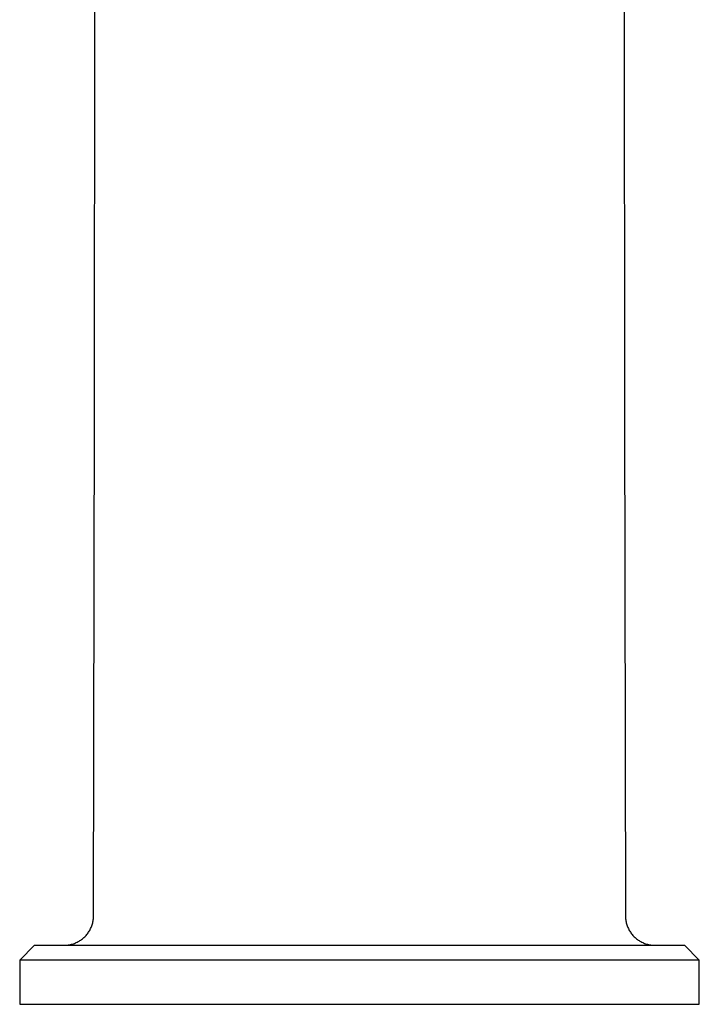
# Model space of a CAD drawing. Units: millimetres. Extents: x -154 to 81, y -168 to 171.
# Drawn here: x 35 to 81, y 38 to 104 of the extents above; entities that cross this region are included whole.
import ezdxf

# ---------------------------------------------------------------- set-up
doc = ezdxf.new("R2010")
doc.units = ezdxf.units.MM
doc.header["$MEASUREMENT"] = 0
doc.layers.add('Default', color=7, linetype='Continuous', true_color=0x000000)

msp = doc.modelspace()

# ---------------------------------------------------------------- linework, layer by layer
at = {"layer": 'Default', "color": 7, "true_color": 0xffffff}
for p, q in [((39.56, 77.923), (39.599, 121.408)), ((75.416, 121.409), (75.455, 77.923)), ((39.509, 43.728), (39.56, 77.923)), ((75.455, 77.923), (75.506, 43.728)), ((39.466, 43.316), (39.479, 43.384)), ((39.479, 43.384), (39.49, 43.452)), ((39.49, 43.452), (39.498, 43.521)), ((39.498, 43.521), (39.504, 43.589)), ((39.504, 43.589), (39.508, 43.659)), ((39.508, 43.659), (39.509, 43.728)), ((75.506, 43.728), (75.507, 43.659)), ((75.507, 43.659), (75.51, 43.59)), ((75.51, 43.59), (75.516, 43.521)), ((75.516, 43.521), (75.525, 43.452)), ((75.525, 43.452), (75.535, 43.384)), ((75.535, 43.384), (75.549, 43.316)), ((39.172, 42.618), (39.21, 42.677)), ((39.21, 42.677), (39.245, 42.736)), ((39.245, 42.736), (39.279, 42.797)), ((39.279, 42.797), (39.31, 42.858)), ((39.31, 42.858), (39.339, 42.921)), ((39.339, 42.921), (39.366, 42.985)), ((39.366, 42.985), (39.39, 43.05)), ((39.39, 43.05), (39.413, 43.115)), ((39.413, 43.115), (39.433, 43.181)), ((39.433, 43.181), (39.451, 43.248)), ((39.451, 43.248), (39.466, 43.316)), ((75.549, 43.316), (75.564, 43.248)), ((75.564, 43.248), (75.582, 43.181)), ((75.582, 43.181), (75.602, 43.115)), ((75.602, 43.115), (75.624, 43.05)), ((75.624, 43.05), (75.649, 42.985)), ((75.649, 42.985), (75.676, 42.921)), ((75.676, 42.921), (75.705, 42.858)), ((75.705, 42.858), (75.736, 42.796)), ((75.736, 42.796), (75.769, 42.736)), ((75.769, 42.736), (75.805, 42.676)), ((75.805, 42.676), (75.842, 42.618)), ((38.524, 42.006), (38.583, 42.042)), ((38.583, 42.042), (38.641, 42.08)), ((38.641, 42.08), (38.697, 42.12)), ((38.697, 42.12), (38.752, 42.162)), ((38.752, 42.162), (38.806, 42.206)), ((38.806, 42.206), (38.858, 42.252)), ((38.858, 42.252), (38.908, 42.3)), ((38.908, 42.3), (38.956, 42.349)), ((38.956, 42.349), (39.003, 42.4)), ((39.003, 42.4), (39.048, 42.452)), ((39.048, 42.452), (39.092, 42.506)), ((39.092, 42.506), (39.133, 42.562)), ((39.133, 42.562), (39.172, 42.618)), ((75.842, 42.618), (75.881, 42.561)), ((75.881, 42.561), (75.923, 42.506)), ((75.923, 42.506), (75.966, 42.452)), ((75.966, 42.452), (76.011, 42.399)), ((76.011, 42.399), (76.058, 42.348)), ((76.058, 42.348), (76.107, 42.299)), ((76.107, 42.299), (76.157, 42.252)), ((76.157, 42.252), (76.209, 42.206)), ((76.209, 42.206), (76.262, 42.162)), ((76.262, 42.162), (76.317, 42.12)), ((76.317, 42.12), (76.374, 42.08)), ((76.374, 42.08), (76.431, 42.042)), ((76.431, 42.042), (76.49, 42.006)), ((34.507, 40.729), (35.508, 41.729)), ((35.508, 41.729), (57.508, 41.729)), ((37.536, 41.73), (37.605, 41.732)), ((37.605, 41.732), (37.674, 41.736)), ((37.674, 41.736), (37.743, 41.743)), ((37.743, 41.743), (37.811, 41.753)), ((37.811, 41.753), (37.88, 41.764)), ((37.88, 41.764), (37.947, 41.778)), ((37.947, 41.778), (38.015, 41.794)), ((38.015, 41.794), (38.081, 41.813)), ((38.081, 41.813), (38.147, 41.834)), ((38.147, 41.834), (38.212, 41.857)), ((38.212, 41.857), (38.277, 41.883)), ((38.277, 41.883), (38.34, 41.91)), ((38.34, 41.91), (38.403, 41.94)), ((38.403, 41.94), (38.464, 41.972)), ((38.464, 41.972), (38.524, 42.006)), ((57.508, 41.729), (79.508, 41.729)), ((76.49, 42.006), (76.551, 41.972)), ((76.551, 41.972), (76.612, 41.94)), ((76.612, 41.94), (76.675, 41.91)), ((76.675, 41.91), (76.738, 41.882)), ((76.738, 41.882), (76.802, 41.857)), ((76.802, 41.857), (76.868, 41.834)), ((76.868, 41.834), (76.934, 41.813)), ((76.934, 41.813), (77, 41.794)), ((77, 41.794), (77.068, 41.778)), ((77.068, 41.778), (77.135, 41.764)), ((77.135, 41.764), (77.204, 41.752)), ((77.204, 41.752), (77.272, 41.743)), ((77.272, 41.743), (77.341, 41.736)), ((77.341, 41.736), (77.41, 41.732)), ((77.41, 41.732), (77.479, 41.73)), ((79.508, 41.729), (80.508, 40.729)), ((80.508, 40.729), (34.507, 40.729)), ((34.508, 40.729), (34.508, 37.729)), ((80.508, 37.729), (80.508, 40.729)), ((34.508, 37.729), (80.508, 37.729))]:
    msp.add_line(p, q, dxfattribs=at)

doc.saveas('drawing.dxf')
